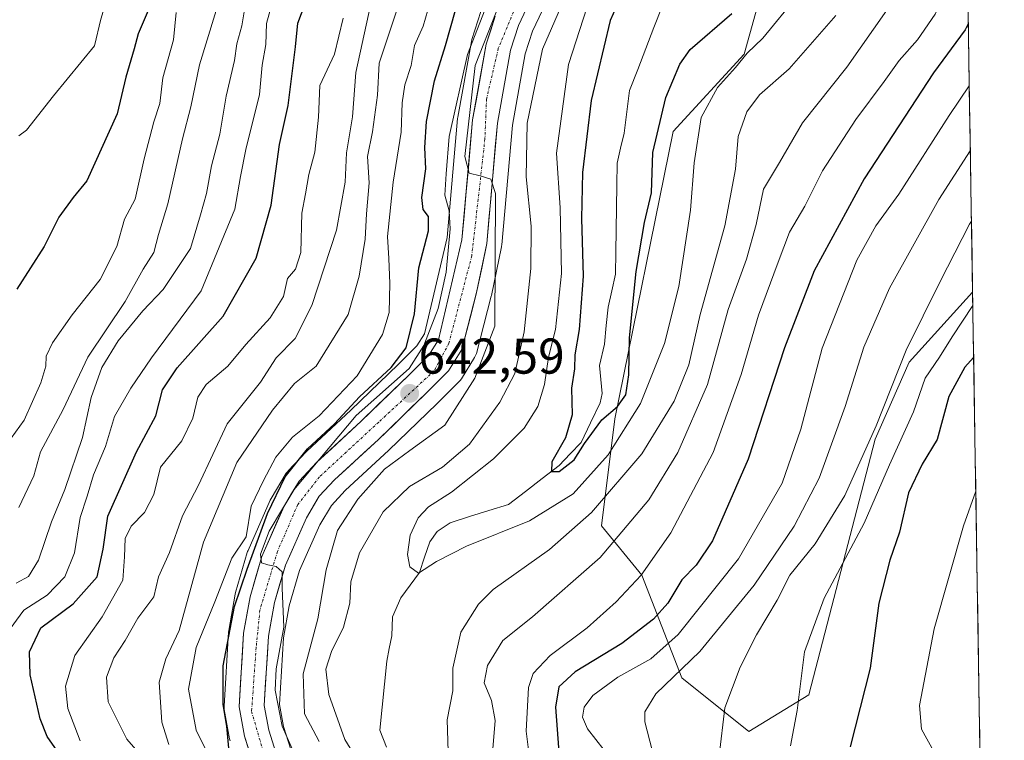
# Model space of a CAD drawing. Units: metres. Extents: x 607124 to 610562, y 4750088 to 4752455.
# Drawn here: x 610356 to 610552, y 4751049 to 4751193 of the extents above; entities that cross this region are included whole.
import ezdxf
from ezdxf.enums import TextEntityAlignment as Align

# ---------------------------------------------------------------- set-up
doc = ezdxf.new("R2010")
doc.units = ezdxf.units.M
doc.header["$MEASUREMENT"] = 0
doc.linetypes.add('TRAZO_Y_PUNTO', pattern=[1, 0.5, -0.25, 0, -0.25])
for name, color, linetype, lineweight in [('Arbolado forestal CxS', 92, 'Continuous', 0), ('Carretera de calzada única', 19, 'Continuous', 13), ('Carretera de calzada única Cxs', 19, 'Continuous', 13), ('Carretera de calzada única eje', 19, 'TRAZO_Y_PUNTO', 0), ('Carátula', 7, 'Continuous', 5), ('Corriente natural lineal', 142, 'Continuous', 13), ('Curva de nivel maestra', 36, 'Continuous', 30), ('Curva de nivel normal', 36, 'Continuous', 0), ('Municipio CxS', 142, 'Continuous', 0), ('Núcleo urbano CxS', 19, 'Continuous', 0), ('Punto de cota en terreno', 7, 'Continuous', 0), ('Rótulo de punto de cota en terreno', 19, 'Continuous', 0)]:
    doc.layers.add(name, color=color, linetype=linetype, lineweight=lineweight)
doc.styles.add('Arial', font='txt', dxfattribs={"height": 0.2})

# ---------------------------------------------------------------- blocks, each defined once
blk = doc.blocks.new('*U152')
at = {"layer": 'Arbolado forestal CxS', "color": 92, "linetype": 'Continuous', "lineweight": 0}
for points in [[(610447.96, 4751194.45, 639.29), (610446.19, 4751188.88, 640.04), (610446.1, 4751188.5, 640.1), (610443.37, 4751173.38, 640.64), (610443.33, 4751173.12, 640.64), (610441.22, 4751149.4, 642.5), (610436.7, 4751130.19, 642.93), (610435.22, 4751127.81, 643.54), (610431.47, 4751124.05, 643.91), (610422.02, 4751114.94, 644), (610413.24, 4751106.79, 644.39), (610413.1, 4751106.65, 644.4), (610409.55, 4751102.89, 644.71), (610409.43, 4751102.76, 644.64), (610409.16, 4751102.38, 644.48), (610406.13, 4751097.33, 645.85), (610405.97, 4751097.02, 645.98), (610401.52, 4751086.97, 646.7), (610401.44, 4751086.79, 646.78), (610401.38, 4751086.6, 646.83), (610399.04, 4751078.58, 647.4), (610398.97, 4751078.27, 647.37), (610397.67, 4751071.03, 646.38), (610397.63, 4751070.68, 646.33), (610396.74, 4751055.94, 647.24), (610396.73, 4751055.76, 647.26), (610396.78, 4751055.23, 647.23), (610397.85, 4751049.39, 647.8), (610397.94, 4751049.01, 647.92)], [(610410.58, 4751045.62, 644.55), (610408.58, 4751051.89, 643.91), (610407.78, 4751056.24, 642.58), (610408.58, 4751069.56, 641.86), (610409.71, 4751075.9, 642.57), (610411.8, 4751083, 641.55), (610415.83, 4751092.12, 639.86), (610418.14, 4751095.97, 639.57), (610420.91, 4751098.91, 638.91), (610429.59, 4751106.95, 638.2), (610439.17, 4751116.2, 639.88), (610443.65, 4751120.69, 638.82), (610443.83, 4751120.88, 638.78), (610444.08, 4751121.22, 638.77), (610446.72, 4751125.45, 638.39), (610446.93, 4751125.86, 638.36), (610447.07, 4751126.29, 638.37), (610450.02, 4751137.68, 638.51), (610450.06, 4751137.82, 638.49), (610452.08, 4751147.57, 637.65), (610452.09, 4751147.66, 637.64), (610452.13, 4751147.91, 637.61), (610454.26, 4751171.79, 635.19), (610456.83, 4751186.04, 634.52), (610458.28, 4751190.59, 634.09), (610460.24, 4751194.74, 633.65)], [(610541.19, 4751440.9, 618.23), (610544.29, 4751248.18, 633.09), (610538.1, 4751241.48, 631.42), (610516.73, 4751225.29, 625.1), (610504.99, 4751202.25, 627.51), (610500.51, 4751185.95, 632.64), (610486.36, 4751170.52, 628.93), (610474.71, 4751113.24, 630.9), (610472.04, 4751091.86, 639.86), (610480.06, 4751082.06, 647.78), (610488.08, 4751061.57, 662.26), (610501.44, 4751050.88, 667.7), (610513.37, 4751058.17, 671.7), (610526.63, 4751109.18, 669.16), (610533.4, 4751124.52, 669.53), (610546.06, 4751138.51, 671.92), (610552.39, 4750745.47, 659.41)]]:
    blk.add_polyline3d(points, dxfattribs=at)
blk = doc.blocks.new('*U178')
at = {"layer": 'Curva de nivel normal', "color": 36, "linetype": 'Continuous', "lineweight": 0}
for points in [[(610544.72753, 4751221.26648, 640), (610531.63, 4751198.63, 640), (610520.98, 4751183.4, 640), (610512.13, 4751172.3, 640), (610507.52, 4751164.38, 640), (610504.38, 4751159.03, 640), (610502.9, 4751151.98, 640), (610500.97, 4751145.11, 640), (610497.28, 4751135.04, 640), (610493.2, 4751120.08, 640), (610487.24, 4751106.54, 640), (610481.49, 4751097.06, 640), (610471.78, 4751085.59, 640), (610458.26, 4751073.76, 640), (610452.35, 4751069, 640), (610449.29, 4751064.03, 640), (610448.65, 4751060.59, 640), (610450.09, 4751057.04, 640), (610450.8, 4751053.07, 640), (610450.34, 4751047.4, 640)], [(610415.74, 4751048.89, 640), (610412.82, 4751054.42, 640), (610412.52, 4751062.38, 640), (610415.46, 4751073.33, 640), (610417.08, 4751083.13, 640), (610419.39, 4751090.98, 640), (610423.43, 4751097.24, 640), (610428.77, 4751103.2, 640), (610433.77, 4751106.94, 640), (610440.77, 4751111.94, 640), (610446.75, 4751121.36, 640), (610450.78, 4751131.71, 640), (610450.89, 4751158.2, 640), (610449.96, 4751161.03, 640), (610447.85, 4751161.7, 640), (610445.66, 4751162.26, 640), (610444.79, 4751165.54, 640), (610446.85, 4751183.71, 640), (610451.05, 4751194.37, 640)]]:
    blk.add_polyline3d(points, dxfattribs=at)
blk = doc.blocks.new('*U179')
at = {"layer": 'Curva de nivel normal', "color": 36, "linetype": 'Continuous', "lineweight": 0}
for points in [[(610353.32, 4751070.38, 680), (610356.81, 4751075.04, 680), (610361.43, 4751078.04, 680), (610364.95, 4751081.71, 680), (610366.92, 4751086.51, 680), (610368.04, 4751093.56, 680), (610369.44, 4751097.84, 680), (610370.7, 4751102.04, 680), (610373.09, 4751107.71, 680), (610374.86, 4751113.71, 680), (610378.16, 4751119.38, 680), (610382.24, 4751125.4, 680), (610392.16, 4751138.79, 680), (610398.92, 4751155.06, 680), (610400.03, 4751161.6, 680), (610401.06, 4751166.96, 680), (610403.83, 4751177.94, 680), (610404.36, 4751183.76, 680), (610405.1, 4751187.91, 680), (610405.21, 4751192.09, 680), (610407.18, 4751199.38, 680)], [(610546.7, 4751098.79, 680), (610544.22, 4751091.9, 680), (610538.4, 4751071.34, 680), (610535.46, 4751056.04, 680), (610535.85, 4751051.32, 680), (610538.3, 4751046.88, 680), (610539.29, 4751040.53, 680), (610539.08, 4751034.88, 680), (610538.09, 4751027.33, 680), (610537.46, 4751021.06, 680), (610535.16, 4751007.52, 680), (610533.08, 4750985.71, 680), (610534.42, 4750968.26, 680), (610537.6, 4750949.6, 680), (610538.12, 4750938.93, 680), (610538.39, 4750922.38, 680), (610539.14, 4750888.04, 680), (610540.53, 4750879.09, 680), (610544.23, 4750868.24, 680), (610547.89, 4750862.88, 680), (610550.06, 4750860, 680), (610550.55, 4750859.52, 680)]]:
    blk.add_polyline3d(points, dxfattribs=at)
blk = doc.blocks.new('*U182')
at = {"layer": 'Curva de nivel normal', "color": 36, "linetype": 'Continuous', "lineweight": 0}
for points in [[(610467, 4751202.45, 635), (610460.26, 4751186.95, 635), (610457.22, 4751172.22, 635), (610457.02, 4751161.52, 635), (610457.99, 4751151.66, 635), (610457.94, 4751143.22, 635), (610456.6, 4751130.6, 635), (610454.73, 4751122.3, 635), (610451.78, 4751116.58, 635), (610445.68, 4751108.18, 635), (610440.34, 4751103.58, 635), (610433.7, 4751099.71, 635), (610428.51, 4751094.71, 635), (610423.73, 4751086.5, 635), (610422.06, 4751080.7, 635), (610421.8, 4751076.46, 635), (610420.55, 4751071.66, 635), (610418.19, 4751066.84, 635), (610417.04, 4751063.32, 635), (610417.65, 4751058.23, 635), (610420.84, 4751049.24, 635), (610423.46, 4751044.92, 635)], [(610441.47, 4751046.91, 635), (610441.24, 4751053.19, 635), (610442.4, 4751059, 635), (610442.4, 4751063.48, 635), (610443.94, 4751070.66, 635), (610447.52, 4751076.29, 635), (610450.4, 4751079.16, 635), (610461.65, 4751087.2, 635), (610470.07, 4751094.53, 635), (610480.1, 4751106.24, 635), (610486.54, 4751116.75, 635), (610489.46, 4751124.01, 635), (610491.71, 4751134.04, 635), (610496.66, 4751151.7, 635), (610498.77, 4751163, 635), (610499.32, 4751169.55, 635), (610501.03, 4751174.44, 635), (610503.52, 4751177.89, 635), (610509.44, 4751183.04, 635), (610518.77, 4751193.71, 635)]]:
    blk.add_polyline3d(points, dxfattribs=at)
blk = doc.blocks.new('*U189')
at = {"layer": 'Curva de nivel normal', "color": 36, "linetype": 'Continuous', "lineweight": 0}
for points in [[(610368.02, 4751048.98, 670), (610365.57, 4751055.44, 670), (610365.1, 4751059.88, 670), (610366.95, 4751066, 670), (610372.4, 4751073.71, 670), (610376.57, 4751081.04, 670), (610376.87, 4751085.71, 670), (610377, 4751089.38, 670), (610378.23, 4751091.85, 670), (610380.89, 4751094.58, 670), (610382.75, 4751098.15, 670), (610384.04, 4751103.6, 670), (610388.34, 4751108.87, 670), (610390.51, 4751113.35, 670), (610391.48, 4751117.54, 670), (610393.19, 4751120.1, 670), (610397.46, 4751123.71, 670), (610401.08, 4751128.04, 670), (610405.96, 4751133.36, 670), (610408.59, 4751137.63, 670), (610409.39, 4751141.23, 670), (610410.96, 4751143.06, 670), (610412.05, 4751146.38, 670), (610412.24, 4751154.24, 670), (610412.98, 4751158.1, 670), (610413.64, 4751161.94, 670), (610414.86, 4751166.43, 670), (610415.56, 4751173.38, 670), (610415.84, 4751179.71, 670), (610418.76, 4751185.98, 670), (610420.47, 4751193.13, 670)], [(610546.1, 4751135.84, 670), (610542, 4751129.6, 670), (610539.49, 4751125.52, 670), (610536.6, 4751121.36, 670), (610534.27, 4751114.66, 670), (610529.5, 4751104.03, 670), (610524.4, 4751092.4, 670), (610516.44, 4751077.48, 670), (610512.5, 4751066.74, 670), (610511.07, 4751055.04, 670), (610509.71, 4751048.04, 670)]]:
    blk.add_polyline3d(points, dxfattribs=at)
blk = doc.blocks.new('*U191')
at = {"layer": 'Curva de nivel normal', "color": 36, "linetype": 'Continuous', "lineweight": 0}
blk.add_polyline3d([(610355.3, 4751080.45, 685), (610357.74, 4751081.77, 685), (610359.7, 4751085.04, 685), (610362.35, 4751092.71, 685), (610365, 4751099.17, 685), (610368.5, 4751109.54, 685), (610370.22, 4751117.5, 685), (610372.34, 4751123.49, 685), (610375.62, 4751128.81, 685), (610380.56, 4751134.76, 685), (610384.62, 4751139.03, 685), (610390.04, 4751147.18, 685), (610392.01, 4751153.9, 685), (610393.24, 4751158.18, 685), (610394.26, 4751163.71, 685), (610395.93, 4751170.01, 685), (610397.18, 4751177.59, 685), (610398.8, 4751184.68, 685), (610399.28, 4751188.04, 685), (610400.3, 4751191.65, 685), (610400.94, 4751195.64, 685)], dxfattribs=at)
blk = doc.blocks.new('*U192')
at = {"layer": 'Curva de nivel normal', "color": 36, "linetype": 'Continuous', "lineweight": 0}
blk.add_polyline3d([(610387.19, 4751194.26, 695), (610386.67, 4751188.84, 695), (610384.52, 4751181.24, 695), (610383.95, 4751176.14, 695), (610382.75, 4751172.5, 695), (610380.82, 4751165.09, 695), (610379.01, 4751157.04, 695), (610376.87, 4751153.06, 695), (610375.37, 4751147.62, 695), (610372.01, 4751141.02, 695), (610366.45, 4751133.95, 695), (610362.49, 4751128.38, 695), (610361.24, 4751125.71, 695), (610361.21, 4751123.71, 695), (610360.17, 4751120.38, 695), (610356.84, 4751112.96, 695), (610354.29, 4751109.36, 695)], dxfattribs=at)
blk = doc.blocks.new('*U195')
at = {"layer": 'Curva de nivel normal', "color": 36, "linetype": 'Continuous', "lineweight": 0}
for points in [[(610545.4, 4751179.66, 655), (610541.36, 4751173.71, 655), (610531.37, 4751158.04, 655), (610526.75, 4751151.71, 655), (610522.99, 4751144.87, 655), (610516.03, 4751127.35, 655), (610511.82, 4751111.2, 655), (610508.06, 4751100.38, 655), (610499.38, 4751085.34, 655), (610487.3, 4751070.24, 655), (610481.89, 4751065.34, 655), (610475.3, 4751061.71, 655), (610470.32, 4751058.04, 655), (610468.55, 4751055.71, 655), (610468.24, 4751053.71, 655), (610469.22, 4751051.38, 655), (610472.55, 4751047.16, 655)], [(610396.34, 4751040.62, 655), (610391.2, 4751051.14, 655), (610389.67, 4751059.33, 655), (610391.18, 4751067.65, 655), (610394.89, 4751076.73, 655), (610398.3, 4751085.42, 655), (610401.12, 4751089.71, 655), (610402.14, 4751095.82, 655), (610404.59, 4751100.93, 655), (610407.08, 4751105.58, 655), (610410.39, 4751109.58, 655), (610415.73, 4751113.86, 655), (610423.28, 4751121.84, 655), (610428.34, 4751130.08, 655), (610429.68, 4751134.44, 655), (610429.84, 4751140.24, 655), (610429.6, 4751145.18, 655), (610429.34, 4751149.58, 655), (610430.48, 4751160.44, 655), (610432.1, 4751170.38, 655), (610432.25, 4751176.28, 655), (610432.77, 4751179.88, 655), (610434.05, 4751183.71, 655), (610434.76, 4751187.71, 655), (610436.46, 4751191.56, 655), (610437.42, 4751194.77, 655)]]:
    blk.add_polyline3d(points, dxfattribs=at)
blk = doc.blocks.new('*U196')
at = {"layer": 'Curva de nivel normal', "color": 36, "linetype": 'Continuous', "lineweight": 0}
for points in [[(610544.96, 4751207, 645), (610541.56, 4751200.58, 645), (610538.57, 4751193.93, 645), (610535.05, 4751188.85, 645), (610531.43, 4751184.71, 645), (610528.43, 4751180.5, 645), (610522.78, 4751172.97, 645), (610516.09, 4751162.67, 645), (610512.6, 4751155.66, 645), (610509.53, 4751150.47, 645), (610507.3, 4751144.5, 645), (610503.32, 4751133.92, 645), (610499.9, 4751122.07, 645), (610494.31, 4751106.49, 645), (610485.89, 4751090.48, 645), (610479.94, 4751082.03, 645), (610474.99, 4751076.76, 645), (610469.15, 4751071.56, 645), (610461.78, 4751066.04, 645), (610458.43, 4751062.44, 645), (610457.47, 4751059.65, 645), (610457.02, 4751050.95, 645), (610457.59, 4751046.13, 645)], [(610410.87, 4751046.24, 645), (610408.32, 4751051.94, 645), (610406.94, 4751059.12, 645), (610407.16, 4751063.34, 645), (610408.67, 4751071.71, 645), (610408.34, 4751079.47, 645), (610408.36, 4751082.71, 645), (610407.14, 4751083.81, 645), (610405.48, 4751084.08, 645), (610404.2, 4751084.48, 645), (610404.03, 4751086.24, 645), (610405.76, 4751090.83, 645), (610410.67, 4751099.1, 645), (610423.1, 4751113.93, 645), (610433.67, 4751123.25, 645), (610436.58, 4751127.86, 645), (610439.46, 4751135.25, 645), (610441.02, 4751142.52, 645), (610441.82, 4751151.1, 645), (610441.65, 4751154.7, 645), (610440.81, 4751157.85, 645), (610441.04, 4751162.1, 645), (610441.62, 4751169.57, 645), (610445.3, 4751185.91, 645), (610453.18, 4751206.12, 645)]]:
    blk.add_polyline3d(points, dxfattribs=at)
blk = doc.blocks.new('*U202')
at = {"layer": 'Curva de nivel normal', "color": 36, "linetype": 'Continuous', "lineweight": 0}
for points in [[(610380.46, 4751045.74, 665), (610377.35, 4751049.34, 665), (610373.64, 4751056.78, 665), (610373.29, 4751061.71, 665), (610374.73, 4751065.54, 665), (610377.01, 4751069, 665), (610379.51, 4751073.5, 665), (610382.75, 4751077.7, 665), (610383.63, 4751081.71, 665), (610385.88, 4751086.59, 665), (610388.42, 4751093.9, 665), (610391.63, 4751099.97, 665), (610397.37, 4751112.21, 665), (610404.02, 4751120.54, 665), (610407.15, 4751125.4, 665), (610410.92, 4751129.28, 665), (610414.26, 4751135.85, 665), (610419.2, 4751150.84, 665), (610420.92, 4751160.41, 665), (610421.17, 4751166.32, 665), (610422.36, 4751173.5, 665), (610423.06, 4751182.33, 665), (610426.79, 4751199.71, 665)], [(610545.83, 4751152.67, 665), (610545.44, 4751152.04, 665), (610539.58, 4751140.6, 665), (610532.84, 4751126.92, 665), (610526.84, 4751111.82, 665), (610520.59, 4751097.94, 665), (610514.68, 4751088.27, 665), (610509.6, 4751082.04, 665), (610507.06, 4751077.04, 665), (610502.94, 4751070.16, 665), (610499.67, 4751063.71, 665), (610496.66, 4751055.6, 665), (610495.53, 4751045.99, 665)]]:
    blk.add_polyline3d(points, dxfattribs=at)
blk = doc.blocks.new('*U203')
at = {"layer": 'Curva de nivel normal', "color": 36, "linetype": 'Continuous', "lineweight": 0}
blk.add_polyline3d([(610393.8, 4751292.08, 705), (610393.78, 4751286.05, 705), (610394.98, 4751276.96, 705), (610394.07, 4751271.95, 705), (610394.01, 4751266.87, 705), (610392.51, 4751260.04, 705), (610390.88, 4751250.26, 705), (610388.73, 4751243.28, 705), (610386.84, 4751236, 705), (610384.43, 4751229.73, 705), (610382.93, 4751224.49, 705), (610380.89, 4751219.74, 705), (610378.27, 4751209.71, 705), (610376.89, 4751205.69, 705), (610374.87, 4751201.97, 705), (610372.18, 4751192.92, 705), (610370.87, 4751187.63, 705), (610362.7, 4751177.69, 705), (610357.33, 4751170.84, 705), (610355.82, 4751169.69, 705)], dxfattribs=at)
blk = doc.blocks.new('*U205')
at = {"layer": 'Curva de nivel normal', "color": 36, "linetype": 'Continuous', "lineweight": 0}
blk.add_polyline3d([(610355.82, 4751095.52, 690), (610358.78, 4751101.88, 690), (610360.1, 4751106.66, 690), (610364.67, 4751115.11, 690), (610369.58, 4751125.53, 690), (610377.01, 4751136.62, 690), (610380.61, 4751143.11, 690), (610382.73, 4751146.38, 690), (610383.67, 4751150.01, 690), (610385.54, 4751156.15, 690), (610388.46, 4751169.07, 690), (610390.13, 4751175.44, 690), (610391.83, 4751183.86, 690), (610396.43, 4751198.88, 690)], dxfattribs=at)
blk = doc.blocks.new('*U207')
at = {"layer": 'Curva de nivel normal', "color": 36, "linetype": 'Continuous', "lineweight": 0}
blk.add_polyline3d([(610511.17, 4751197.71, 630), (610504.2, 4751189.18, 630), (610501.11, 4751186.2, 630), (610498.77, 4751183.29, 630), (610495.17, 4751179.34, 630), (610491.92, 4751173.31, 630), (610490.51, 4751164.3, 630), (610489.76, 4751154.83, 630), (610487.45, 4751139.6, 630), (610484.63, 4751128.27, 630), (610479.8, 4751116.26, 630), (610473.38, 4751106.04, 630), (610466.38, 4751098.28, 630), (610457.66, 4751092.9, 630), (610445.1, 4751087.85, 630), (610439.1, 4751084.76, 630), (610435.52, 4751082.48, 630), (610433.78, 4751083.7, 630), (610433.34, 4751086.2, 630), (610433.85, 4751090.06, 630), (610435.45, 4751093.46, 630), (610437.53, 4751095.69, 630), (610442.11, 4751098.59, 630), (610450.46, 4751105.23, 630), (610456.6, 4751111.34, 630), (610459.33, 4751115.71, 630), (610460.67, 4751120.08, 630), (610461.47, 4751125.51, 630), (610462.84, 4751131.08, 630), (610464.08, 4751142.2, 630), (610463.78, 4751155.32, 630), (610463.03, 4751166.24, 630), (610465.47, 4751183.94, 630), (610469.15, 4751195.41, 630)], dxfattribs=at)
blk = doc.blocks.new('*U211')
at = {"layer": 'Curva de nivel normal', "color": 36, "linetype": 'Continuous', "lineweight": 0}
for points in [[(610431.66, 4751196.11, 660), (610427.69, 4751184.16, 660), (610427.36, 4751177.8, 660), (610426.36, 4751170.47, 660), (610425.38, 4751165.53, 660), (610425.67, 4751160.3, 660), (610425.18, 4751154.12, 660), (610424.9, 4751149.05, 660), (610423.7, 4751141.72, 660), (610421.49, 4751134.04, 660), (610415.13, 4751123.71, 660), (610410.79, 4751120.28, 660), (610406.38, 4751114.99, 660), (610399.31, 4751104.49, 660), (610392.62, 4751088.66, 660), (610387.76, 4751071.04, 660), (610385.11, 4751065.38, 660), (610383.8, 4751060.71, 660), (610384.3, 4751052.76, 660), (610385.72, 4751048.26, 660)], [(610483.16, 4751043.32, 660), (610480.68, 4751052.78, 660), (610480.68, 4751054.79, 660), (610482.89, 4751058.38, 660), (610491.67, 4751066.84, 660), (610502.47, 4751080.08, 660), (610510.44, 4751091.84, 660), (610515.46, 4751101.4, 660), (610520.62, 4751115.71, 660), (610524.35, 4751127.54, 660), (610529.47, 4751139.29, 660), (610539.32, 4751156.95, 660), (610545.60617, 4751166.68303, 660)]]:
    blk.add_polyline3d(points, dxfattribs=at)
blk = doc.blocks.new('*U215')
at = {"layer": 'Curva de nivel maestra', "color": 36, "linetype": 'Continuous', "lineweight": 30}
for points in [[(610363.43, 4751047.04, 675), (610361.46, 4751049.87, 675), (610360.04, 4751053.4, 675), (610358.09, 4751062.14, 675), (610357.9, 4751066.75, 675), (610360.19, 4751071.55, 675), (610366.61, 4751076.33, 675), (610371.45, 4751081.74, 675), (610372.63, 4751087.22, 675), (610373.57, 4751093.82, 675), (610379.28, 4751106.63, 675), (610383.15, 4751113.86, 675), (610384.46, 4751119.04, 675), (610387.38, 4751123.38, 675), (610396.58, 4751133.71, 675), (610403.12, 4751145.25, 675), (610406.13, 4751155.87, 675), (610407.78, 4751167.92, 675), (610409.51, 4751175.71, 675), (610411, 4751187.4, 675), (610411.46, 4751192.13, 675), (610412.94, 4751196.03, 675)], [(610546.27, 4751125.47, 675), (610544.5, 4751123.54, 675), (610541.33, 4751117.71, 675), (610539, 4751109.11, 675), (610535.99, 4751104.17, 675), (610533.3, 4751098.46, 675), (610531.47, 4751090.61, 675), (610529.54, 4751085.06, 675), (610527.37, 4751076.45, 675), (610525.64, 4751063.47, 675), (610521.65, 4751047.78, 675)]]:
    blk.add_polyline3d(points, dxfattribs=at)
blk = doc.blocks.new('*U216')
at = {"layer": 'Curva de nivel maestra', "color": 36, "linetype": 'Continuous', "lineweight": 30}
for points in [[(610545.2, 4751192, 650), (610544.58, 4751190.83, 650), (610538.23, 4751182.25, 650), (610524.4, 4751161.08, 650), (610514.48, 4751142.72, 650), (610508.51, 4751127.38, 650), (610501.3, 4751105.17, 650), (610494.15, 4751088.92, 650), (610490.92, 4751084.02, 650), (610488.04, 4751081.12, 650), (610485.25, 4751076.49, 650), (610482.43, 4751073.25, 650), (610476.1, 4751068.44, 650), (610466.8, 4751062.76, 650), (610463.53, 4751059.76, 650), (610462.89, 4751055.71, 650), (610463.67, 4751045.04, 650)], [(610397.72, 4751047.51, 650), (610397.27, 4751051.94, 650), (610396.57, 4751056.25, 650), (610396.57, 4751063.97, 650), (610398.81, 4751075.83, 650), (610401.38, 4751083.25, 650), (610405.38, 4751094.34, 650), (610408.9, 4751101.67, 650), (610413.36, 4751107.28, 650), (610418.77, 4751112.23, 650), (610423.77, 4751117.63, 650), (610430.1, 4751123.47, 650), (610433.09, 4751127.39, 650), (610434.71, 4751134.19, 650), (610435.58, 4751143.38, 650), (610437.55, 4751150.71, 650), (610437.5, 4751153.58, 650), (610436.45, 4751154.97, 650), (610436.17, 4751157.39, 650), (610437.01, 4751163.08, 650), (610436.79, 4751167.38, 650), (610437.15, 4751172.53, 650), (610438.71, 4751180.68, 650), (610440.93, 4751187.69, 650), (610442.92, 4751194.73, 650)]]:
    blk.add_polyline3d(points, dxfattribs=at)
blk = doc.blocks.new('*U218')
at = {"layer": 'Curva de nivel maestra', "color": 36, "linetype": 'Continuous', "lineweight": 30}
blk.add_polyline3d([(610401.56, 4751297.36, 700), (610401.63, 4751290.77, 700), (610403.39, 4751281.34, 700), (610403.34, 4751274.62, 700), (610401.86, 4751269.33, 700), (610400.02, 4751261.05, 700), (610398.26, 4751255.05, 700), (610395.89, 4751243.5, 700), (610392.34, 4751232.53, 700), (610389.58, 4751222.87, 700), (610387.07, 4751216.67, 700), (610385.05, 4751208.52, 700), (610383.14, 4751202.58, 700), (610381.59, 4751194.69, 700), (610379.58, 4751190.04, 700), (610378.84, 4751187.04, 700), (610377.13, 4751181.38, 700), (610375.44, 4751174.04, 700), (610369.34, 4751160.71, 700), (610366.66, 4751157.38, 700), (610363.78, 4751153.46, 700), (610360.85, 4751147.61, 700), (610355.39, 4751139.07, 700)], dxfattribs=at)
blk = doc.blocks.new('*U220')
at = {"layer": 'Curva de nivel maestra', "color": 36, "linetype": 'Continuous', "lineweight": 30}
blk.add_polyline3d([(610477.38, 4751200.7, 625), (610473.78, 4751192.71, 625), (610469.98, 4751176.75, 625), (610468.21, 4751162.36, 625), (610468.05, 4751153.2, 625), (610468.37, 4751141.71, 625), (610467.6, 4751131.04, 625), (610466.72, 4751126.01, 625), (610466.62, 4751123.23, 625), (610466.07, 4751119.34, 625), (610466.19, 4751114.04, 625), (610464.88, 4751109.42, 625), (610462.12, 4751104.68, 625), (610462.04, 4751102.73, 625), (610463.58, 4751102.73, 625), (610466.6, 4751105.06, 625), (610468.62, 4751108.28, 625), (610472.11, 4751113.04, 625), (610475.2, 4751115.71, 625), (610476.92, 4751118.04, 625), (610477.48, 4751122.04, 625), (610477.65, 4751129.38, 625), (610478.93, 4751142.63, 625), (610480.64, 4751152.4, 625), (610481.98, 4751158.3, 625), (610482.28, 4751166.38, 625), (610484.84, 4751177.31, 625), (610487.67, 4751183.97, 625), (610489.75, 4751186.92, 625), (610498.03, 4751194.06, 625)], dxfattribs=at)
blk = doc.blocks.new('5PATER')
at = {"layer": 'Carátula', "linetype": 'Continuous', "lineweight": 5}
h = blk.add_hatch(color=250, dxfattribs=at)
edge = h.paths.add_edge_path()
edge.add_ellipse((0, 0.01), major_axis=(-1.33, -1.34), ratio=0.999422, start_angle=0, end_angle=360)

msp = doc.modelspace()

# ---------------------------------------------------------------- linework, layer by layer
at = {"layer": 'Arbolado forestal CxS', "color": 92, "linetype": 'Continuous', "lineweight": 0}
msp.add_polyline3d([(610501.44, 4751050.88, 667.7), (610488.08, 4751061.57, 662.26), (610480.06, 4751082.06, 647.78), (610472.04, 4751091.86, 639.86), (610474.71, 4751113.24, 630.9), (610486.36, 4751170.52, 628.93), (610500.51, 4751185.95, 632.64), (610504.99, 4751202.25, 627.51), (610516.73, 4751225.29, 625.1), (610538.1, 4751241.48, 631.42), (610544.29, 4751248.18, 633.09), (610546.06, 4751138.51, 671.92), (610533.4, 4751124.52, 669.53), (610526.63, 4751109.18, 669.16), (610513.37, 4751058.17, 671.7), (610501.44, 4751050.88, 667.7)], close=True, dxfattribs=at)
for points in [[(610544.29, 4751248.18, 633.09), (610538.1, 4751241.48, 631.42), (610516.73, 4751225.29, 625.1), (610504.99, 4751202.25, 627.51), (610500.51, 4751185.95, 632.64), (610486.36, 4751170.52, 628.93), (610474.71, 4751113.24, 630.9), (610472.04, 4751091.86, 639.86), (610480.06, 4751082.06, 647.78), (610488.08, 4751061.57, 662.26), (610501.44, 4751050.88, 667.7), (610513.37, 4751058.17, 671.7), (610526.63, 4751109.18, 669.16), (610533.4, 4751124.52, 669.53), (610546.06, 4751138.51, 671.92)], [(610544.29, 4751248.18, 633.09), (610538.1, 4751241.48, 631.42), (610516.73, 4751225.29, 625.1), (610504.99, 4751202.25, 627.51), (610500.51, 4751185.95, 632.64), (610486.36, 4751170.52, 628.93), (610474.71, 4751113.24, 630.9), (610472.04, 4751091.86, 639.86), (610480.06, 4751082.06, 647.78), (610488.08, 4751061.57, 662.26), (610501.44, 4751050.88, 667.7), (610513.37, 4751058.17, 671.7), (610526.63, 4751109.18, 669.16), (610533.4, 4751124.52, 669.53), (610546.06, 4751138.51, 671.92)], [(610544.29, 4751248.18, 633.09), (610546.06, 4751138.51, 671.92)], [(610447.96, 4751194.45, 639.29), (610446.19, 4751188.88, 640.04), (610446.1, 4751188.5, 640.1), (610443.37, 4751173.38, 640.64), (610443.33, 4751173.12, 640.64), (610441.22, 4751149.4, 642.5), (610436.7, 4751130.19, 642.93), (610435.22, 4751127.81, 643.54), (610431.47, 4751124.05, 643.91), (610422.02, 4751114.94, 644), (610413.24, 4751106.79, 644.39), (610413.1, 4751106.65, 644.4), (610409.55, 4751102.89, 644.71), (610409.43, 4751102.76, 644.64), (610409.16, 4751102.38, 644.48), (610406.13, 4751097.33, 645.85), (610405.97, 4751097.02, 645.98), (610401.52, 4751086.97, 646.7), (610401.44, 4751086.79, 646.78), (610401.38, 4751086.6, 646.83), (610399.04, 4751078.58, 647.4), (610398.97, 4751078.27, 647.37), (610397.67, 4751071.03, 646.38), (610397.63, 4751070.68, 646.33), (610396.74, 4751055.94, 647.24), (610396.73, 4751055.76, 647.26), (610396.78, 4751055.23, 647.23), (610397.85, 4751049.39, 647.8), (610397.94, 4751049.01, 647.92)], [(610460.24, 4751194.74, 633.65), (610458.28, 4751190.59, 634.09), (610456.83, 4751186.04, 634.52), (610454.26, 4751171.79, 635.19), (610452.13, 4751147.91, 637.61), (610452.09, 4751147.66, 637.64), (610452.08, 4751147.57, 637.65), (610450.06, 4751137.82, 638.49), (610450.02, 4751137.68, 638.51), (610447.07, 4751126.29, 638.37), (610446.93, 4751125.86, 638.36), (610446.72, 4751125.45, 638.39), (610444.08, 4751121.22, 638.77), (610443.83, 4751120.88, 638.78), (610443.65, 4751120.69, 638.82), (610439.17, 4751116.2, 639.88), (610429.59, 4751106.95, 638.2), (610420.91, 4751098.91, 638.91), (610418.14, 4751095.97, 639.57), (610415.83, 4751092.12, 639.86), (610411.8, 4751083, 641.55), (610409.71, 4751075.9, 642.57), (610408.58, 4751069.56, 641.86), (610407.78, 4751056.24, 642.58), (610408.58, 4751051.89, 643.91), (610410.58, 4751045.62, 644.55)], [(610546.06, 4751138.51, 671.92), (610552.39, 4750745.47, 659.41)]]:
    msp.add_polyline3d(points, dxfattribs=at)
at = {"layer": 'Carretera de calzada única', "color": 19, "linetype": 'Continuous', "lineweight": 13}
for points in [[(610407.83, 4751044.36), (610405.66, 4751051.16), (610404.76, 4751056.06), (610405.6, 4751069.91), (610406.78, 4751076.59), (610408.98, 4751084.04), (610413.16, 4751093.5), (610415.73, 4751097.79), (610418.8, 4751101.04), (610427.53, 4751109.13), (610437.07, 4751118.34), (610441.53, 4751122.81), (610444.17, 4751127.04), (610447.12, 4751138.43), (610449.14, 4751148.18), (610451.28, 4751172.19), (610453.91, 4751186.76), (610455.48, 4751191.69), (610457.62, 4751196.22)], [(610450.82, 4751193.54), (610449.05, 4751187.97), (610446.32, 4751172.85), (610444.19, 4751148.92), (610439.51, 4751129.02), (610437.58, 4751125.93), (610433.57, 4751121.91), (610424.08, 4751112.76), (610415.28, 4751104.59), (610411.73, 4751100.83), (610408.71, 4751095.81), (610404.26, 4751085.76), (610401.92, 4751077.74), (610400.62, 4751070.5), (610399.73, 4751055.76), (610400.8, 4751049.93), (610403.26, 4751042.26)]]:
    msp.add_lwpolyline(points, dxfattribs=at)
at = {"layer": 'Carretera de calzada única Cxs', "color": 19, "linetype": 'Continuous', "lineweight": 13}
for points in [[(610402.03, 4751046.1, 646.6), (610400.8, 4751049.93, 646.94), (610400.27, 4751052.85, 647.38), (610399.73, 4751055.76, 647.65), (610400.03, 4751060.67, 647.06), (610400.32, 4751065.59, 646.75), (610400.62, 4751070.5, 646.57), (610401.27, 4751074.12, 645.97), (610401.92, 4751077.74, 646.22), (610403.09, 4751081.75, 647.41), (610404.26, 4751085.76, 647.8), (610405.74, 4751089.11, 646.15), (610407.23, 4751092.46, 645.73), (610408.71, 4751095.81, 646.51), (610410.22, 4751098.32, 645.83), (610411.73, 4751100.83, 645.57), (610413.51, 4751102.71, 645.54), (610415.28, 4751104.59, 645.18), (610418.21, 4751107.31, 644.39), (610421.15, 4751110.04, 644.97), (610424.08, 4751112.76, 644.99), (610427.24, 4751115.81, 645.09), (610430.41, 4751118.86, 644.49), (610433.57, 4751121.91, 645.42), (610435.58, 4751123.92, 643.91), (610437.58, 4751125.93, 643.78), (610439.51, 4751129.02, 643.73), (610440.45, 4751133, 643.03), (610441.38, 4751136.98, 642.44), (610442.32, 4751140.96, 642.96), (610443.25, 4751144.94, 643.22), (610444.19, 4751148.92, 642.76), (610444.62, 4751153.71, 642.16), (610445.04, 4751158.49, 641.07), (610445.47, 4751163.28, 640.8), (610445.89, 4751168.06, 640.2), (610446.32, 4751172.85, 639.47), (610447, 4751176.63, 639.22), (610447.69, 4751180.41, 639.73), (610448.37, 4751184.19, 640.38), (610449.05, 4751187.97, 640.5), (610449.94, 4751190.76, 640.4), (610450.82, 4751193.54, 639.78)], [(610456.55, 4751193.96, 637.75), (610455.48, 4751191.69, 637.83), (610454.7, 4751189.23, 637.8), (610453.91, 4751186.76, 637.86), (610453.03, 4751181.9, 638.04), (610452.16, 4751177.05, 638.39), (610451.28, 4751172.19, 638.8), (610450.85, 4751167.39, 638.82), (610450.42, 4751162.59, 639.01), (610450, 4751157.78, 639.37), (610449.57, 4751152.98, 639.82), (610449.14, 4751148.18, 640.23), (610448.13, 4751143.31, 640.44), (610447.12, 4751138.43, 640.98), (610446.14, 4751134.63, 641.44), (610445.15, 4751130.84, 641.57), (610444.17, 4751127.04, 641.57), (610441.53, 4751122.81, 642.15), (610439.3, 4751120.58, 642.23), (610437.07, 4751118.34, 642.5), (610433.89, 4751115.27, 642.55), (610430.71, 4751112.2, 642.4), (610427.53, 4751109.13, 642.5), (610424.62, 4751106.43, 642.53), (610421.71, 4751103.74, 642.88), (610418.8, 4751101.04, 642.96), (610415.73, 4751097.79, 643.53), (610414.45, 4751095.65, 643.53), (610413.16, 4751093.5, 643.71), (610411.77, 4751090.35, 644.13), (610410.37, 4751087.19, 644.26), (610408.98, 4751084.04, 644.39), (610407.88, 4751080.32, 644.57), (610406.78, 4751076.59, 644.94), (610406.19, 4751073.25, 645.13), (610405.6, 4751069.91, 645.19), (610405.32, 4751065.29, 645.17), (610405.04, 4751060.68, 645.04), (610404.76, 4751056.06, 645.13), (610405.66, 4751051.16, 645.44), (610406.75, 4751047.76, 645.86)]]:
    msp.add_polyline3d(points, dxfattribs=at)
at = {"layer": 'Carretera de calzada única eje', "color": 19, "linetype": 'TRAZO_Y_PUNTO', "lineweight": 0}
msp.add_lwpolyline([(610499.98, 4751302.32), (610498.32, 4751289.81), (610495.6, 4751269.09), (610492.87, 4751261.27), (610486.58, 4751249.68), (610478.48, 4751233.51), (610468.62, 4751217.29), (610461.35, 4751207.05), (610455.3, 4751196.42), (610451.44, 4751187.09), (610449.1, 4751177.01), (610448.78, 4751169.05), (610446.16, 4751145.76), (610441.6, 4751128.32), (610438.67, 4751122.83), (610427.6, 4751112.59), (610415.78, 4751101.68), (610411.46, 4751096.14), (610407.39, 4751086.77), (610403.89, 4751075.09), (610403.14, 4751067.59), (610402.23, 4751054.84), (610405.64, 4751043.16)], dxfattribs=at)
at = {"layer": 'Corriente natural lineal', "color": 142, "linetype": 'Continuous', "lineweight": 13}
msp.add_polyline3d([(610429.15, 4751047.71, 631.28), (610427.81, 4751051.12, 630.89), (610428.27, 4751055.71, 631.05), (610428.73, 4751060.3, 631.08), (610429.19, 4751064.9, 630.79), (610429.7, 4751067.44, 630.8), (610430.21, 4751069.98, 630.76), (610430.31, 4751073.75, 630.74), (610432.01, 4751077.55, 630.36), (610433.86, 4751080.08, 630.25), (610435.71, 4751082.61, 629.77), (610436.73, 4751085.67, 629.01), (610437.76, 4751088.72, 628.42), (610439.24, 4751090.78, 628.31), (610441.82, 4751092.5, 627.49), (610445.7, 4751093.72, 626.16), (610449.58, 4751094.94, 626.06), (610453.46, 4751096.16, 626.24), (610456.84, 4751098.76, 625.49), (610460.22, 4751101.35, 625.54), (610463.6, 4751103.95, 625.35), (610465.78, 4751106.22, 625.21), (610467.96, 4751108.49, 625.39), (610469.86, 4751112.46, 625.26), (610471.77, 4751116.42, 623.96), (610472.16, 4751118.29, 623.52), (610471.89, 4751121.08, 623.31), (610471.62, 4751123.87, 623.11), (610472.6, 4751128.15, 622.9), (610472.99, 4751131.82, 622.71), (610473.37, 4751135.5, 622.75), (610474.11, 4751138.78, 622.98), (610474.85, 4751142.06, 622.99), (610474.91, 4751146.5, 622.64), (610474.98, 4751150.94, 622.48), (610475.04, 4751155.38, 622.48), (610475.1, 4751159.82, 622.36), (610475.17, 4751164.26, 622.23), (610475.85, 4751167.23, 622.23), (610476.54, 4751170.19, 622.06), (610477.09, 4751174.46, 622.1), (610477.64, 4751178.74, 622.22), (610479.26, 4751182.92, 622.32), (610480.87, 4751187.11, 621.79), (610482.49, 4751191.3, 620.78), (610484.11, 4751195.49, 619.56)], dxfattribs=at)
at = {"layer": 'Municipio CxS', "color": 142, "linetype": 'Continuous', "lineweight": 0}
msp.add_polyline3d([(610545.15, 4751194.83, 648.71), (610545.23, 4751189.83, 650.68), (610545.31, 4751184.84, 653.21), (610545.39, 4751179.85, 654.98), (610545.47, 4751174.86, 657.05), (610545.55, 4751169.86, 658.61), (610545.64, 4751164.87, 660.57), (610545.72, 4751159.88, 662.66), (610545.8, 4751154.89, 664.3), (610545.88, 4751149.89, 665.84), (610545.96, 4751144.9, 667.16), (610546.04, 4751139.91, 668.2), (610546.12, 4751134.92, 670.4), (610546.2, 4751129.92, 673.01), (610546.28, 4751124.93, 675.27), (610546.36, 4751119.94, 676.64), (610546.44, 4751114.95, 677.62), (610546.52, 4751109.95, 678.74), (610546.6, 4751104.96, 679.52), (610546.68, 4751099.97, 679.8), (610546.76, 4751094.98, 680.39), (610546.84, 4751089.98, 681.15), (610546.92, 4751084.99, 681.72), (610547, 4751080, 682.56), (610547.08, 4751075.01, 683.76), (610547.16, 4751070.02, 684.37), (610547.24, 4751065.02, 684.3), (610547.32, 4751060.03, 684.2), (610547.4, 4751055.04, 684.41), (610547.48, 4751050.05, 684.67), (610547.56, 4751045.05, 685.18)], dxfattribs=at)
at = {"layer": 'Núcleo urbano CxS', "color": 19, "linetype": 'Continuous', "lineweight": 0}
for points in [[(610397.94, 4751049.01, 647.92), (610397.85, 4751049.39, 647.8), (610396.78, 4751055.23, 647.23), (610396.73, 4751055.76, 647.26), (610396.74, 4751055.94, 647.24), (610397.63, 4751070.68, 646.33), (610397.67, 4751071.03, 646.38), (610398.97, 4751078.27, 647.37), (610399.04, 4751078.58, 647.4), (610401.38, 4751086.6, 646.83), (610401.44, 4751086.79, 646.78), (610401.52, 4751086.97, 646.7), (610405.97, 4751097.02, 645.98), (610406.13, 4751097.33, 645.85), (610409.16, 4751102.38, 644.48), (610409.43, 4751102.76, 644.64), (610409.55, 4751102.89, 644.71), (610413.1, 4751106.65, 644.4), (610413.24, 4751106.79, 644.39), (610422.02, 4751114.94, 644), (610431.47, 4751124.05, 643.91), (610435.22, 4751127.81, 643.54), (610436.7, 4751130.19, 642.93), (610441.22, 4751149.4, 642.5), (610443.33, 4751173.12, 640.64), (610443.37, 4751173.38, 640.64), (610446.1, 4751188.5, 640.1), (610446.19, 4751188.88, 640.04), (610447.96, 4751194.45, 639.29)], [(610447.96, 4751194.45, 639.29), (610446.19, 4751188.88, 640.04), (610446.1, 4751188.5, 640.1), (610443.37, 4751173.38, 640.64), (610443.33, 4751173.12, 640.64), (610441.22, 4751149.4, 642.5), (610436.7, 4751130.19, 642.93), (610435.22, 4751127.81, 643.54), (610431.47, 4751124.05, 643.91), (610422.02, 4751114.94, 644), (610413.24, 4751106.79, 644.39), (610413.1, 4751106.65, 644.4), (610409.55, 4751102.89, 644.71), (610409.43, 4751102.76, 644.64), (610409.16, 4751102.38, 644.48), (610406.13, 4751097.33, 645.85), (610405.97, 4751097.02, 645.98), (610401.52, 4751086.97, 646.7), (610401.44, 4751086.79, 646.78), (610401.38, 4751086.6, 646.83), (610399.04, 4751078.58, 647.4), (610398.97, 4751078.27, 647.37), (610397.67, 4751071.03, 646.38), (610397.63, 4751070.68, 646.33), (610396.74, 4751055.94, 647.24), (610396.73, 4751055.76, 647.26), (610396.78, 4751055.23, 647.23), (610397.85, 4751049.39, 647.8), (610397.94, 4751049.01, 647.92)], [(610460.24, 4751194.74, 633.65), (610458.28, 4751190.59, 634.09), (610456.83, 4751186.04, 634.52), (610454.26, 4751171.79, 635.19), (610452.13, 4751147.91, 637.61), (610452.09, 4751147.66, 637.64), (610452.08, 4751147.57, 637.65), (610450.06, 4751137.82, 638.49), (610450.02, 4751137.68, 638.51), (610447.07, 4751126.29, 638.37), (610446.93, 4751125.86, 638.36), (610446.72, 4751125.45, 638.39), (610444.08, 4751121.22, 638.77), (610443.83, 4751120.88, 638.78), (610443.65, 4751120.69, 638.82), (610439.17, 4751116.2, 639.88), (610429.59, 4751106.95, 638.2), (610420.91, 4751098.91, 638.91), (610418.14, 4751095.97, 639.57), (610415.83, 4751092.12, 639.86), (610411.8, 4751083, 641.55), (610409.71, 4751075.9, 642.57), (610408.58, 4751069.56, 641.86), (610407.78, 4751056.24, 642.58), (610408.58, 4751051.89, 643.91), (610410.58, 4751045.62, 644.55)], [(610460.24, 4751194.74, 633.65), (610458.28, 4751190.59, 634.09), (610456.83, 4751186.04, 634.52), (610454.26, 4751171.79, 635.19), (610452.13, 4751147.91, 637.61), (610452.09, 4751147.66, 637.64), (610452.08, 4751147.57, 637.65), (610450.06, 4751137.82, 638.49), (610450.02, 4751137.68, 638.51), (610447.07, 4751126.29, 638.37), (610446.93, 4751125.86, 638.36), (610446.72, 4751125.45, 638.39), (610444.08, 4751121.22, 638.77), (610443.83, 4751120.88, 638.78), (610443.65, 4751120.69, 638.82), (610439.17, 4751116.2, 639.88), (610429.59, 4751106.95, 638.2), (610420.91, 4751098.91, 638.91), (610418.14, 4751095.97, 639.57), (610415.83, 4751092.12, 639.86), (610411.8, 4751083, 641.55), (610409.71, 4751075.9, 642.57), (610408.58, 4751069.56, 641.86), (610407.78, 4751056.24, 642.58), (610408.58, 4751051.89, 643.91), (610410.58, 4751045.62, 644.55)]]:
    msp.add_polyline3d(points, dxfattribs=at)

# ---------------------------------------------------------------- block references
at = {"layer": 'Arbolado forestal CxS', "color": 92, "linetype": 'Continuous', "lineweight": 0}
msp.add_blockref('*U152', (0, 0), dxfattribs=at)
at = {"layer": 'Curva de nivel maestra', "color": 36, "linetype": 'Continuous', "lineweight": 30}
for name in ['*U215', '*U218', '*U216', '*U220']:
    msp.add_blockref(name, (0, 0), dxfattribs=at)
at = {"layer": 'Curva de nivel normal', "color": 36, "linetype": 'Continuous', "lineweight": 0}
for name in ['*U211', '*U202', '*U189', '*U179', '*U191', '*U205', '*U192', '*U203', '*U182', '*U178', '*U195', '*U196', '*U207']:
    msp.add_blockref(name, (0, 0), dxfattribs=at)
at = {"layer": 'Punto de cota en terreno', "linetype": 'Continuous', "lineweight": 0}
msp.add_blockref('5PATER', (610433.77, 4751118.3, 642.59), dxfattribs=at)

# ---------------------------------------------------------------- texts
at = {"layer": 'Rótulo de punto de cota en terreno', "color": 19, "linetype": 'Continuous', "lineweight": 0, "style": 'Arial'}
msp.add_text('642,59', height=7, dxfattribs=at).set_placement((610435.53, 4751120.06), align=Align.BOTTOM_LEFT)

doc.saveas('drawing.dxf')
